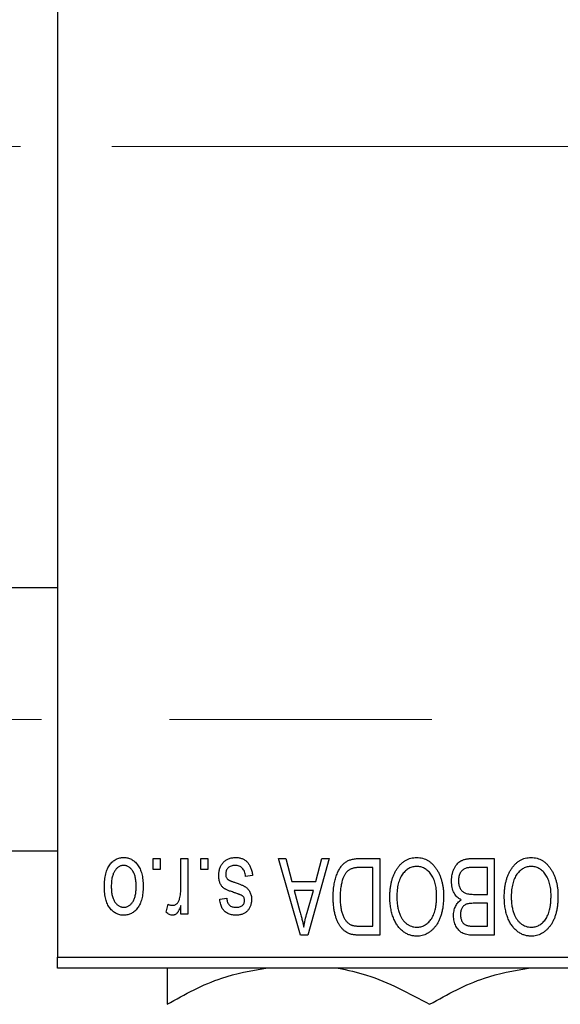
# Model space of a CAD drawing. Units: millimetres. Extents: x 15 to 417, y 5 to 292.
# Drawn here: x 122 to 133, y 220 to 240 of the extents above; entities that cross this region are included whole.
import ezdxf

# ---------------------------------------------------------------- set-up
doc = ezdxf.new("R2010")
doc.units = ezdxf.units.MM
doc.linetypes.add('CENTERX2', pattern=[20.32, 12.7, -2.54, 2.54, -2.54])
doc.styles.add('SLDTEXTSTYLE0', font='TXT', dxfattribs={"width": 0.75})
doc.dimstyles.new('SLDDIMSTYLE1', dxfattribs={"dimtxt": 3.5, "dimasz": 3.302, "dimexe": 0, "dimexo": 0.0625, "dimgap": 0.875, "dimtad": 1, "dimdec": 0, "dimlfac": 2.3, "dimrnd": 1e-09, "dimzin": 12, "dimdsep": 46, "dimtxsty": 'SLDTEXTSTYLE0', "dimsah": 1, "dimcen": 0.09, "dimadec": 0, "dimazin": 3, "dimtfac": 1, "dimtdec": 0, "dimtofl": 0, "dimtmove": 0, "dimatfit": 3, "dimfxl": 1, "dimfrac": 2, "dimtolj": 1, "dimtzin": 12, "dimarcsym": 0})

# ---------------------------------------------------------------- blocks, each defined once
blk = doc.blocks.new('_D_2')
at = {"color": 7, "linetype": 'Continuous', "lineweight": 0}
for p, q in [((159.418, 238.308), (159.418, 200.786)), ((72.897, 219.83), (72.897, 200.786)), ((159.418, 201.786), (72.897, 201.786))]:
    blk.add_line(p, q, dxfattribs=at)
at = {"color": 7, "linetype": 'Continuous', "lineweight": 18}
for points in [[(72.897, 201.786), (76.199, 201.278), (76.199, 202.294)], [(159.418, 201.786), (156.116, 202.294), (156.116, 201.278)]]:
    blk.add_solid(points, dxfattribs=at)
at = {"color": 7, "linetype": 'Continuous', "lineweight": 18, "insert": (112.278, 206.298), "char_height": 3.5, "attachment_point": 1, "style": 'SLDTEXTSTYLE0'}
blk.add_mtext('199', dxfattribs=at)

msp = doc.modelspace()

# ---------------------------------------------------------------- linework, layer by layer
at = {"color": 7, "linetype": 'Continuous', "lineweight": 25}
for p, q in [((122.8965, 253.2209), (122.8965, 221.047)), ((122.8965, 228.3731), (88.9835, 228.3731)), ((88.9835, 223.1557), (122.8965, 223.1557)), ((124.7938, 222.7861), (124.7938, 223.0035)), ((124.7938, 223.0035), (124.9321, 223.0035)), ((124.9321, 223.0035), (124.9321, 222.7861)), ((125.3471, 222.4298), (125.3471, 223.0035)), ((125.3471, 223.0035), (125.4855, 223.0035)), ((125.4855, 223.0035), (125.4855, 221.8968)), ((125.7424, 222.7861), (125.7424, 223.0035)), ((125.7424, 223.0035), (125.8807, 223.0035)), ((125.8807, 223.0035), (125.8807, 222.7861)), ((127.2839, 223.0035), (127.4287, 223.0035)), ((127.7254, 221.4818), (127.2839, 223.0035)), ((127.4287, 223.0035), (127.5485, 222.5489)), ((128.2918, 223.0035), (127.8709, 221.4818)), ((128.0271, 222.5489), (128.1466, 223.0035)), ((128.1466, 223.0035), (128.2918, 223.0035)), ((128.8942, 223.0035), (129.2997, 223.0035)), ((129.2997, 223.0035), (129.2997, 221.4818)), ((131.1438, 223.0035), (131.5724, 223.0035)), ((131.5724, 223.0035), (131.5724, 221.4818)), ((124.9321, 222.7861), (124.7938, 222.7861)), ((125.8807, 222.7861), (125.7424, 222.7861)), ((129.1613, 222.8256), (128.9125, 222.8256)), ((129.1613, 221.6596), (129.1613, 222.8256)), ((131.4341, 222.8256), (131.1407, 222.8256)), ((131.4341, 222.292), (131.4341, 222.8256)), ((126.77, 222.6675), (126.6317, 222.6478)), ((127.5485, 222.5489), (128.0271, 222.5489)), ((126.1179, 222.1932), (126.2562, 222.213)), ((127.5954, 222.3711), (127.71, 221.953)), ((127.9805, 222.3711), (127.5954, 222.3711)), ((127.8514, 221.9283), (127.9805, 222.3711)), ((131.1611, 222.292), (131.4341, 222.292)), ((125.0507, 221.9363), (125.0902, 222.0944)), ((125.3471, 221.8968), (125.3471, 222.0734)), ((131.4341, 222.1142), (131.1744, 222.1142)), ((131.4341, 221.6596), (131.4341, 222.1142)), ((125.4855, 221.8968), (125.3471, 221.8968)), ((128.9165, 221.6596), (129.1613, 221.6596)), ((131.1932, 221.6596), (131.4341, 221.6596)), ((127.8709, 221.4818), (127.7254, 221.4818)), ((129.2997, 221.4818), (128.9118, 221.4818)), ((131.5724, 221.4818), (131.1426, 221.4818)), ((122.8965, 221.047), (141.5922, 221.047)), ((122.8965, 220.8296), (122.8965, 221.047)), ((141.5922, 220.8296), (122.8965, 220.8296))]:
    msp.add_line(p, q, dxfattribs=at)
at = {"color": 7, "linetype": 'CENTERX2', "lineweight": 18}
for p, q in [((83.3313, 237.1339), (124.8965, 237.1339)), ((157.7226, 237.1339), (103.5052, 237.1339)), ((64.1574, 225.7644), (130.3313, 225.7644))]:
    msp.add_line(p, q, dxfattribs=at)
at = {"color": 7, "linetype": 'Continuous', "lineweight": 25}
for points, knots in [([(123.8254, 222.4387), (123.8258, 222.4626), (123.8265, 222.5088), (123.8313, 222.5757), (123.8401, 222.6379), (123.8514, 222.6955), (123.867, 222.7482), (123.8853, 222.7965), (123.9077, 222.8398), (123.933, 222.8787), (123.9612, 222.9127), (123.9912, 222.9423), (124.0233, 222.9672), (124.057, 222.9878), (124.0929, 223.0036), (124.1305, 223.0151), (124.17, 223.0221), (124.197, 223.0229), (124.2108, 223.0233)], [0, 0, 0, 0, 0.0912768, 0.1764629, 0.2562801, 0.3309456, 0.400639, 0.4660089, 0.5279264, 0.5867235, 0.6428722, 0.6962717, 0.7475656, 0.7976821, 0.8471601, 0.896925, 0.9476183, 1, 1, 1, 1]), ([(124.2108, 223.0233), (124.2243, 223.0229), (124.2509, 223.0221), (124.2899, 223.0151), (124.327, 223.0036), (124.3628, 222.9878), (124.3963, 222.9668), (124.4286, 222.942), (124.4584, 222.912), (124.4869, 222.8781), (124.5131, 222.8398), (124.535, 222.7965), (124.5544, 222.7494), (124.5696, 222.6977), (124.5815, 222.6418), (124.5902, 222.5817), (124.595, 222.5173), (124.5957, 222.473), (124.5961, 222.4501)], [0, 0, 0, 0, 0.05242216, 0.10313977, 0.15331929, 0.2032244, 0.25435122, 0.30646636, 0.36100102, 0.41830414, 0.47815335, 0.54070688, 0.60630445, 0.67558161, 0.74956897, 0.82789446, 0.91125661, 1, 1, 1, 1]), ([(126.0981, 222.6657), (126.0984, 222.6786), (126.0991, 222.7042), (126.103, 222.7415), (126.1102, 222.7769), (126.1201, 222.8103), (126.1324, 222.8419), (126.1479, 222.8715), (126.1662, 222.8992), (126.1872, 222.9248), (126.2106, 222.948), (126.2364, 222.9681), (126.2641, 222.9853), (126.2938, 222.9992), (126.3256, 223.0101), (126.3595, 223.0177), (126.3953, 223.0224), (126.42, 223.023), (126.4325, 223.0233)], [0, 0, 0, 0, 0.0704753, 0.13849, 0.203487, 0.2664408, 0.3271541, 0.3876484, 0.4473266, 0.5072946, 0.5669701, 0.6258897, 0.6843624, 0.7436177, 0.803887, 0.8663876, 0.9317584, 1, 1, 1, 1]), ([(126.4325, 223.0233), (126.4444, 223.0231), (126.4675, 223.0228), (126.5011, 223.0181), (126.533, 223.0117), (126.5627, 223.0015), (126.5909, 222.9893), (126.6167, 222.9737), (126.6409, 222.9556), (126.663, 222.9346), (126.6834, 222.9109), (126.7014, 222.8842), (126.7181, 222.855), (126.7319, 222.8227), (126.7449, 222.788), (126.7551, 222.7503), (126.7639, 222.71), (126.768, 222.682), (126.77, 222.6675)], [0, 0, 0, 0, 0.0650583, 0.1266305, 0.1861785, 0.2433912, 0.2990749, 0.3543437, 0.4088467, 0.4648396, 0.5213807, 0.580346, 0.6413576, 0.7056523, 0.7730847, 0.8446899, 0.9198751, 1, 1, 1, 1]), ([(128.3708, 222.2343), (128.3709, 222.2554), (128.3712, 222.2969), (128.3748, 222.3579), (128.3799, 222.4165), (128.3873, 222.4726), (128.3969, 222.5262), (128.4085, 222.5774), (128.4224, 222.6261), (128.4385, 222.6723), (128.4559, 222.7157), (128.4747, 222.7559), (128.4949, 222.7928), (128.5161, 222.8266), (128.5386, 222.857), (128.5626, 222.8839), (128.5872, 222.908), (128.6138, 222.9285), (128.6419, 222.9463), (128.6719, 222.9617), (128.7039, 222.9748), (128.7381, 222.9852), (128.7742, 222.9936), (128.8124, 222.9994), (128.8526, 223.0027), (128.8801, 223.0032), (128.8942, 223.0035)], [0, 0, 0, 0, 0.0600147, 0.1180632, 0.1736112, 0.2273481, 0.2787958, 0.3286447, 0.3764528, 0.4229248, 0.4674438, 0.5094789, 0.5491707, 0.5869331, 0.622704, 0.6567129, 0.6892157, 0.7207171, 0.7519014, 0.7838458, 0.8164066, 0.8501091, 0.8852579, 0.9216898, 0.9598798, 1, 1, 1, 1]), ([(129.6347, 222.7907), (129.6474, 222.8092), (129.6721, 222.845), (129.7148, 222.8924), (129.7599, 222.9331), (129.8085, 222.9661), (129.8599, 222.9917), (129.9142, 223.0101), (129.9716, 223.0211), (130.0109, 223.0225), (130.0309, 223.0233)], [0, 0, 0, 0, 0.1394697, 0.271444, 0.397067, 0.5182664, 0.6366687, 0.7547356, 0.8750957, 1, 1, 1, 1]), ([(130.0309, 223.0233), (130.051, 223.0226), (130.0906, 223.0212), (130.1483, 223.0099), (130.2028, 222.9907), (130.2547, 222.9647), (130.3031, 222.9305), (130.3484, 222.889), (130.3907, 222.8402), (130.4153, 222.8035), (130.428, 222.7846)], [0, 0, 0, 0, 0.1242933, 0.2441976, 0.3621021, 0.4804623, 0.6015356, 0.7271827, 0.8593297, 1, 1, 1, 1]), ([(130.7226, 222.5567), (130.7231, 222.5793), (130.7242, 222.6234), (130.734, 222.6873), (130.7499, 222.7469), (130.7721, 222.8017), (130.7993, 222.851), (130.8316, 222.8934), (130.868, 222.929), (130.9024, 222.9524), (130.9323, 222.9672), (130.9566, 222.9772), (130.9831, 222.985), (131.0113, 222.9918), (131.0417, 222.9972), (131.074, 223.0006), (131.1082, 223.0033), (131.1318, 223.0034), (131.1438, 223.0035)], [0, 0, 0, 0, 0.0968193, 0.1879688, 0.2754195, 0.3598337, 0.4399412, 0.5152098, 0.5867202, 0.6563463, 0.6917362, 0.7292083, 0.7682863, 0.809873, 0.8531674, 0.8996294, 0.9485553, 1, 1, 1, 1]), ([(131.9075, 222.7907), (131.9201, 222.8092), (131.9448, 222.845), (131.9875, 222.8924), (132.0327, 222.9331), (132.0812, 222.9661), (132.1326, 222.9917), (132.1869, 223.0101), (132.2443, 223.0211), (132.2836, 223.0225), (132.3036, 223.0233)], [0, 0, 0, 0, 0.1394697, 0.271444, 0.397067, 0.5182664, 0.6366687, 0.7547356, 0.8750957, 1, 1, 1, 1]), ([(132.3036, 223.0233), (132.3238, 223.0226), (132.3633, 223.0212), (132.4211, 223.0099), (132.4756, 222.9907), (132.5274, 222.9647), (132.5758, 222.9305), (132.6211, 222.889), (132.6635, 222.8402), (132.6881, 222.8035), (132.7007, 222.7846)], [0, 0, 0, 0, 0.1242933, 0.2441976, 0.3621021, 0.4804623, 0.6015356, 0.7271827, 0.8593297, 1, 1, 1, 1]), ([(124.207, 222.8652), (124.1988, 222.8649), (124.1825, 222.8644), (124.1587, 222.8591), (124.1356, 222.8512), (124.1136, 222.8395), (124.0924, 222.8249), (124.0724, 222.8066), (124.0527, 222.7857), (124.0347, 222.7612), (124.0178, 222.7336), (124.0034, 222.7026), (123.9911, 222.6684), (123.9809, 222.6309), (123.9734, 222.5901), (123.9678, 222.5461), (123.9644, 222.4989), (123.964, 222.4663), (123.9637, 222.4495)], [0, 0, 0, 0, 0.0463763, 0.091312, 0.1366923, 0.1830145, 0.2308407, 0.2812432, 0.3348763, 0.3919239, 0.4521542, 0.5160835, 0.583804, 0.6563685, 0.7340981, 0.8169133, 0.9056638, 1, 1, 1, 1]), ([(124.4578, 222.4495), (124.4575, 222.4665), (124.4571, 222.4994), (124.4537, 222.547), (124.4482, 222.5912), (124.4406, 222.6322), (124.4305, 222.6697), (124.4176, 222.7038), (124.4035, 222.7349), (124.3862, 222.7622), (124.3677, 222.7862), (124.3483, 222.8075), (124.3274, 222.8252), (124.3055, 222.8399), (124.2824, 222.8511), (124.2583, 222.8592), (124.2331, 222.8644), (124.2158, 222.8649), (124.207, 222.8652)], [0, 0, 0, 0, 0.09428703, 0.18248655, 0.26482261, 0.3415706, 0.41321872, 0.48028138, 0.54340334, 0.60268606, 0.65890308, 0.7118588, 0.76211097, 0.81075275, 0.85776368, 0.90419135, 0.95135822, 1, 1, 1, 1]), ([(126.423, 222.8652), (126.4089, 222.8646), (126.3821, 222.8635), (126.3443, 222.8545), (126.3114, 222.8394), (126.2843, 222.8177), (126.2628, 222.7916), (126.2473, 222.7619), (126.2381, 222.7287), (126.237, 222.7055), (126.2364, 222.6935)], [0, 0, 0, 0, 0.1472807, 0.2806153, 0.4047813, 0.5247085, 0.6421144, 0.7566027, 0.8742518, 1, 1, 1, 1]), ([(126.6317, 222.6478), (126.6293, 222.665), (126.6248, 222.6977), (126.6109, 222.7428), (126.5918, 222.7811), (126.567, 222.812), (126.5373, 222.836), (126.5032, 222.8534), (126.4644, 222.8633), (126.4371, 222.8645), (126.423, 222.8652)], [0, 0, 0, 0, 0.1555424, 0.2941248, 0.4190131, 0.5346399, 0.6456767, 0.7570058, 0.8737509, 1, 1, 1, 1]), ([(128.9125, 222.8256), (128.9003, 222.8254), (128.8767, 222.8251), (128.8424, 222.8225), (128.8103, 222.8187), (128.7805, 222.8128), (128.753, 222.8055), (128.7277, 222.7966), (128.7048, 222.7857), (128.6838, 222.7733), (128.6648, 222.7588), (128.647, 222.7426), (128.6304, 222.7244), (128.615, 222.7042), (128.6003, 222.6822), (128.5871, 222.658), (128.5751, 222.6317), (128.5681, 222.6133), (128.5644, 222.6039)], [0, 0, 0, 0, 0.0813359, 0.1580204, 0.2302408, 0.2976741, 0.3611915, 0.4204751, 0.4768817, 0.5306508, 0.5832955, 0.6364607, 0.691573, 0.7480804, 0.8067522, 0.8681253, 0.9325667, 1, 1, 1, 1]), ([(129.4973, 222.2442), (129.4977, 222.2715), (129.4985, 222.3249), (129.505, 222.4031), (129.5159, 222.4774), (129.5304, 222.548), (129.55, 222.6145), (129.5734, 222.6773), (129.6014, 222.7361), (129.6237, 222.7727), (129.6347, 222.7907)], [0, 0, 0, 0, 0.1432681, 0.2804712, 0.4115502, 0.537473, 0.6585546, 0.7751958, 0.8890505, 1, 1, 1, 1]), ([(130.0318, 222.8454), (130.0181, 222.8449), (129.991, 222.8439), (129.9511, 222.8367), (129.913, 222.8245), (129.8764, 222.8079), (129.8421, 222.7854), (129.809, 222.7591), (129.7778, 222.7276), (129.7485, 222.6915), (129.722, 222.6507), (129.6987, 222.6053), (129.679, 222.5553), (129.663, 222.5008), (129.6508, 222.4418), (129.6419, 222.3784), (129.6367, 222.3104), (129.636, 222.2636), (129.6357, 222.2395)], [0, 0, 0, 0, 0.050918, 0.1006168, 0.1499277, 0.1991718, 0.249526, 0.3014494, 0.3560342, 0.4136289, 0.4738344, 0.5365596, 0.602769, 0.6729018, 0.7471022, 0.8262232, 0.9105472, 1, 1, 1, 1]), ([(130.4262, 222.2652), (130.4258, 222.2875), (130.4251, 222.331), (130.4199, 222.3944), (130.4111, 222.4538), (130.3983, 222.5093), (130.3824, 222.5612), (130.3627, 222.6092), (130.3392, 222.6533), (130.3122, 222.6932), (130.2828, 222.7287), (130.2519, 222.7601), (130.2188, 222.786), (130.1848, 222.8081), (130.1487, 222.8249), (130.111, 222.8365), (130.072, 222.844), (130.0454, 222.8449), (130.0318, 222.8454)], [0, 0, 0, 0, 0.0857831, 0.1670694, 0.2438012, 0.3163671, 0.3854844, 0.4517505, 0.515395, 0.5768805, 0.6363811, 0.6922655, 0.7457104, 0.7972333, 0.8477956, 0.8979127, 0.9481373, 1, 1, 1, 1]), ([(130.428, 222.7846), (130.4391, 222.7662), (130.4611, 222.7295), (130.4885, 222.6708), (130.5119, 222.6097), (130.5316, 222.5458), (130.5463, 222.479), (130.5566, 222.4093), (130.5633, 222.3369), (130.5641, 222.2877), (130.5645, 222.2627)], [0, 0, 0, 0, 0.11743202, 0.23493059, 0.35473531, 0.476423, 0.60141578, 0.72995908, 0.86267468, 1, 1, 1, 1]), ([(130.9974, 222.8065), (130.9867, 222.8015), (130.9657, 222.7918), (130.9381, 222.7707), (130.9142, 222.7457), (130.8948, 222.716), (130.8796, 222.6821), (130.8685, 222.6443), (130.8621, 222.6024), (130.8613, 222.5732), (130.8609, 222.5579)], [0, 0, 0, 0, 0.1170149, 0.2294406, 0.3422188, 0.4587238, 0.579935, 0.7099407, 0.8485672, 1, 1, 1, 1]), ([(131.1407, 222.8256), (131.1256, 222.8254), (131.0974, 222.825), (131.0583, 222.8218), (131.0253, 222.8161), (131.0061, 222.8095), (130.9974, 222.8065)], [0, 0, 0, 0, 0.31249, 0.5812579, 0.8104818, 1, 1, 1, 1]), ([(131.77, 222.2442), (131.7704, 222.2715), (131.7712, 222.3249), (131.7778, 222.4031), (131.7886, 222.4774), (131.8031, 222.548), (131.8228, 222.6145), (131.8462, 222.6773), (131.8741, 222.7361), (131.8964, 222.7727), (131.9075, 222.7907)], [0, 0, 0, 0, 0.1432681, 0.2804712, 0.4115502, 0.537473, 0.6585546, 0.7751958, 0.8890505, 1, 1, 1, 1]), ([(132.3046, 222.8454), (132.2908, 222.8449), (132.2637, 222.8439), (132.2238, 222.8367), (132.1857, 222.8245), (132.1491, 222.8079), (132.1149, 222.7854), (132.0818, 222.7591), (132.0506, 222.7276), (132.0212, 222.6915), (131.9947, 222.6507), (131.9715, 222.6053), (131.9517, 222.5553), (131.9358, 222.5008), (131.9236, 222.4418), (131.9146, 222.3784), (131.9095, 222.3104), (131.9087, 222.2636), (131.9084, 222.2395)], [0, 0, 0, 0, 0.050918, 0.1006168, 0.1499277, 0.1991718, 0.249526, 0.3014494, 0.3560342, 0.4136289, 0.4738344, 0.5365596, 0.602769, 0.6729018, 0.7471022, 0.8262232, 0.9105472, 1, 1, 1, 1]), ([(132.6989, 222.2652), (132.6985, 222.2875), (132.6978, 222.331), (132.6926, 222.3944), (132.6838, 222.4538), (132.6711, 222.5093), (132.6551, 222.5612), (132.6354, 222.6092), (132.6119, 222.6533), (132.585, 222.6932), (132.5555, 222.7287), (132.5246, 222.7601), (132.4915, 222.786), (132.4575, 222.8081), (132.4214, 222.8249), (132.3838, 222.8365), (132.3447, 222.844), (132.3181, 222.8449), (132.3046, 222.8454)], [0, 0, 0, 0, 0.0857831, 0.1670694, 0.2438012, 0.3163671, 0.3854844, 0.4517505, 0.515395, 0.5768805, 0.6363811, 0.6922655, 0.7457104, 0.7972333, 0.8477956, 0.8979127, 0.9481373, 1, 1, 1, 1]), ([(132.7007, 222.7846), (132.7118, 222.7662), (132.7339, 222.7295), (132.7612, 222.6708), (132.7846, 222.6097), (132.8043, 222.5458), (132.819, 222.479), (132.8293, 222.4093), (132.8361, 222.3369), (132.8368, 222.2877), (132.8372, 222.2627)], [0, 0, 0, 0, 0.11743202, 0.23493059, 0.35473531, 0.476423, 0.60141578, 0.72995908, 0.86267468, 1, 1, 1, 1]), ([(126.4094, 222.3248), (126.3957, 222.3293), (126.3695, 222.3381), (126.3324, 222.3513), (126.2993, 222.3641), (126.27, 222.3758), (126.245, 222.3875), (126.2235, 222.3976), (126.2065, 222.408), (126.1886, 222.4201), (126.1706, 222.4376), (126.1521, 222.461), (126.1355, 222.4873), (126.122, 222.5172), (126.1112, 222.5501), (126.1036, 222.586), (126.0989, 222.6249), (126.0984, 222.6518), (126.0981, 222.6657)], [0, 0, 0, 0, 0.0848796, 0.1619397, 0.2312102, 0.2932914, 0.3471249, 0.3936264, 0.4324011, 0.464097, 0.5205484, 0.5786114, 0.6391668, 0.7030067, 0.7704895, 0.8422247, 0.9183328, 1, 1, 1, 1]), ([(126.2364, 222.6935), (126.2368, 222.6832), (126.2374, 222.6637), (126.2444, 222.6364), (126.2554, 222.6124), (126.2665, 222.5995), (126.272, 222.5931)], [0, 0, 0, 0, 0.28084, 0.53477332, 0.77018352, 1, 1, 1, 1]), ([(126.272, 222.5931), (126.2744, 222.591), (126.2799, 222.5861), (126.2905, 222.5796), (126.3035, 222.5726), (126.3191, 222.565), (126.3376, 222.5576), (126.3586, 222.5491), (126.3824, 222.5405), (126.3993, 222.5349), (126.4081, 222.532)], [0, 0, 0, 0, 0.0642898, 0.1476271, 0.2461687, 0.3603015, 0.4940629, 0.6446252, 0.8132322, 1, 1, 1, 1]), ([(128.5644, 222.6039), (128.56, 222.5907), (128.5509, 222.5639), (128.5399, 222.5221), (128.5303, 222.4785), (128.5227, 222.4329), (128.5165, 222.3855), (128.5122, 222.3361), (128.5098, 222.2847), (128.5094, 222.2498), (128.5092, 222.2321)], [0, 0, 0, 0, 0.1109283, 0.2243803, 0.343223, 0.4651453, 0.5921229, 0.7226343, 0.8593406, 1, 1, 1, 1]), ([(124.2108, 221.877), (124.1973, 221.8774), (124.1709, 221.8781), (124.132, 221.8852), (124.0948, 221.8966), (124.0594, 221.9126), (124.0257, 221.9331), (123.9936, 221.9581), (123.9633, 221.9876), (123.935, 222.0216), (123.9089, 222.0596), (123.8865, 222.102), (123.8675, 222.1485), (123.8524, 222.1989), (123.8398, 222.2531), (123.8313, 222.3115), (123.8265, 222.3738), (123.8258, 222.4167), (123.8254, 222.4387)], [0, 0, 0, 0, 0.0527852, 0.1042458, 0.1551605, 0.2054268, 0.2570914, 0.30997, 0.3653095, 0.4234521, 0.4838428, 0.5467834, 0.6120626, 0.6811909, 0.753975, 0.831041, 0.913199, 1, 1, 1, 1]), ([(123.9637, 222.4495), (123.964, 222.4326), (123.9644, 222.4), (123.9678, 222.3526), (123.9734, 222.3086), (123.9809, 222.2678), (123.9911, 222.2303), (124.0034, 222.1962), (124.0179, 222.1653), (124.0349, 222.1379), (124.0534, 222.1136), (124.0733, 222.0929), (124.0941, 222.075), (124.116, 222.0604), (124.1391, 222.0492), (124.1632, 222.0411), (124.1884, 222.0359), (124.2057, 222.0354), (124.2145, 222.0351)], [0, 0, 0, 0, 0.0939001, 0.181702, 0.2636319, 0.3405307, 0.4123196, 0.4793163, 0.5420447, 0.6019301, 0.6582576, 0.7112926, 0.7616435, 0.8103809, 0.8574842, 0.9040031, 0.9512626, 1, 1, 1, 1]), ([(124.5961, 222.4501), (124.5957, 222.4272), (124.595, 222.3826), (124.5902, 222.318), (124.5814, 222.2579), (124.5701, 222.2019), (124.5545, 222.1503), (124.5358, 222.1029), (124.5135, 222.0599), (124.4878, 222.0216), (124.4597, 221.9876), (124.4297, 221.958), (124.3976, 221.9331), (124.3639, 221.9124), (124.3281, 221.8967), (124.2906, 221.8851), (124.2513, 221.8782), (124.2244, 221.8774), (124.2108, 221.877)], [0, 0, 0, 0, 0.0890391, 0.1727021, 0.2509365, 0.3247546, 0.3939512, 0.4596932, 0.5218198, 0.5813764, 0.6383576, 0.6925487, 0.7446032, 0.7954626, 0.8456743, 0.8957954, 0.9472403, 1, 1, 1, 1]), ([(124.2145, 222.0351), (124.2227, 222.0354), (124.2391, 222.0359), (124.2631, 222.0412), (124.2864, 222.049), (124.3084, 222.0608), (124.3298, 222.075), (124.3498, 222.0932), (124.3689, 222.1143), (124.3873, 222.1385), (124.4039, 222.166), (124.4184, 222.1968), (124.4308, 222.2309), (124.4404, 222.2684), (124.4486, 222.309), (124.454, 222.3529), (124.457, 222.4002), (124.4575, 222.4327), (124.4578, 222.4495)], [0, 0, 0, 0, 0.04643387, 0.09199223, 0.13797584, 0.18435547, 0.23191398, 0.28237902, 0.33568657, 0.3923419, 0.45264683, 0.51613164, 0.58393614, 0.6564404, 0.73380801, 0.81672587, 0.90554681, 1, 1, 1, 1]), ([(125.3212, 222.2037), (125.3252, 222.2217), (125.3334, 222.2579), (125.3411, 222.3138), (125.3464, 222.3712), (125.3469, 222.4101), (125.3471, 222.4298)], [0, 0, 0, 0, 0.242209, 0.4884795, 0.7412752, 1, 1, 1, 1]), ([(126.4081, 222.532), (126.421, 222.5276), (126.4458, 222.5191), (126.4812, 222.5065), (126.5135, 222.4945), (126.5425, 222.4828), (126.5684, 222.4714), (126.591, 222.4605), (126.6106, 222.4506), (126.6319, 222.4374), (126.6552, 222.4199), (126.6799, 222.396), (126.701, 222.3685), (126.7186, 222.3381), (126.7328, 222.305), (126.7432, 222.2695), (126.7489, 222.2317), (126.7498, 222.2058), (126.7503, 222.1926)], [0, 0, 0, 0, 0.0775406, 0.1491572, 0.2143107, 0.273785, 0.3276266, 0.3751148, 0.4168327, 0.4526482, 0.5179942, 0.5827052, 0.6479405, 0.7144426, 0.7827618, 0.8523782, 0.9248046, 1, 1, 1, 1]), ([(130.9116, 222.1833), (130.8975, 222.1907), (130.8691, 222.2054), (130.8319, 222.2367), (130.7993, 222.2749), (130.7717, 222.3198), (130.7493, 222.371), (130.7339, 222.4281), (130.7241, 222.4906), (130.7231, 222.5341), (130.7226, 222.5567)], [0, 0, 0, 0, 0.1075455, 0.2161485, 0.327534, 0.4466741, 0.5723517, 0.7049746, 0.8469542, 1, 1, 1, 1]), ([(130.8609, 222.5579), (130.8614, 222.5438), (130.8622, 222.5165), (130.8683, 222.4773), (130.8788, 222.4415), (130.8933, 222.4091), (130.9115, 222.3806), (130.9329, 222.3562), (130.9567, 222.3354), (130.9847, 222.3188), (131.0182, 222.3061), (131.059, 222.2981), (131.1074, 222.2929), (131.1423, 222.2923), (131.1611, 222.292)], [0, 0, 0, 0, 0.0915284, 0.1766506, 0.2566642, 0.3328121, 0.4057347, 0.4747782, 0.5424443, 0.610071, 0.6844174, 0.7737975, 0.8785, 1, 1, 1, 1]), ([(125.1899, 222.0746), (125.1971, 222.075), (125.2114, 222.0759), (125.2321, 222.0828), (125.2519, 222.0935), (125.2704, 222.1085), (125.2874, 222.1273), (125.3016, 222.1498), (125.3132, 222.1755), (125.3184, 222.1941), (125.3212, 222.2037)], [0, 0, 0, 0, 0.10802948, 0.21591287, 0.32742361, 0.44710949, 0.57504553, 0.70813116, 0.84825903, 1, 1, 1, 1]), ([(126.4384, 221.877), (126.4234, 221.8775), (126.3943, 221.8785), (126.3519, 221.8852), (126.3125, 221.8972), (126.2759, 221.913), (126.2433, 221.9336), (126.214, 221.9568), (126.1892, 221.9836), (126.1678, 222.014), (126.1506, 222.0498), (126.1368, 222.0916), (126.1253, 222.1401), (126.1205, 222.1748), (126.1179, 222.1932)], [0, 0, 0, 0, 0.08902233, 0.1734761, 0.2547393, 0.33378731, 0.4103332, 0.48357244, 0.55557493, 0.62733957, 0.70382898, 0.7912583, 0.88954161, 1, 1, 1, 1]), ([(126.2562, 222.213), (126.258, 222.199), (126.2615, 222.1725), (126.2732, 222.136), (126.2884, 222.1046), (126.3089, 222.079), (126.3339, 222.059), (126.3634, 222.045), (126.3971, 222.0365), (126.4209, 222.0356), (126.4335, 222.0351)], [0, 0, 0, 0, 0.1502582, 0.2850603, 0.4068984, 0.5209873, 0.631988, 0.7454829, 0.8667104, 1, 1, 1, 1]), ([(126.5675, 222.2618), (126.5647, 222.2636), (126.5583, 222.2677), (126.5468, 222.2738), (126.5319, 222.2806), (126.5137, 222.2878), (126.4923, 222.2963), (126.4676, 222.3052), (126.4395, 222.3146), (126.4198, 222.3213), (126.4094, 222.3248)], [0, 0, 0, 0, 0.0577638, 0.1339096, 0.229503, 0.3448176, 0.4789606, 0.6330175, 0.8070638, 1, 1, 1, 1]), ([(126.6119, 222.1701), (126.6115, 222.1793), (126.6105, 222.1972), (126.6017, 222.2223), (126.5877, 222.2447), (126.5743, 222.256), (126.5675, 222.2618)], [0, 0, 0, 0, 0.2612018, 0.5049792, 0.7479683, 1, 1, 1, 1]), ([(128.6932, 221.5099), (128.6771, 221.5167), (128.6447, 221.5304), (128.6001, 221.5605), (128.5591, 221.5981), (128.5214, 221.6428), (128.4876, 221.6946), (128.4577, 221.7528), (128.4314, 221.8169), (128.4096, 221.8875), (128.3919, 221.9645), (128.38, 222.0485), (128.372, 222.1391), (128.3712, 222.2018), (128.3708, 222.2343)], [0, 0, 0, 0, 0.062364, 0.1255008, 0.1911062, 0.2605142, 0.3340557, 0.411528, 0.4938221, 0.5812914, 0.6752318, 0.7759741, 0.8841188, 1, 1, 1, 1]), ([(128.5092, 222.2321), (128.5093, 222.2133), (128.5097, 222.1766), (128.5125, 222.1232), (128.517, 222.0729), (128.5236, 222.0257), (128.5313, 221.9815), (128.5416, 221.9405), (128.5532, 221.9024), (128.5672, 221.8677), (128.5823, 221.8357), (128.5987, 221.8067), (128.616, 221.7802), (128.6345, 221.7567), (128.6541, 221.7359), (128.6744, 221.7174), (128.6962, 221.7022), (128.7116, 221.694), (128.7192, 221.6899)], [0, 0, 0, 0, 0.0926501, 0.1803441, 0.2632061, 0.3408819, 0.4144577, 0.483826, 0.548511, 0.6100824, 0.6678222, 0.7224491, 0.7739764, 0.8229933, 0.8695487, 0.9143625, 0.9576166, 1, 1, 1, 1]), ([(130.03, 221.462), (130.0178, 221.4623), (129.9936, 221.4629), (129.9578, 221.4674), (129.9227, 221.4744), (129.8886, 221.4848), (129.8552, 221.4976), (129.8227, 221.5139), (129.7911, 221.5328), (129.7602, 221.5544), (129.7305, 221.5787), (129.7028, 221.6062), (129.676, 221.6357), (129.6515, 221.6684), (129.6279, 221.7032), (129.6063, 221.7408), (129.5862, 221.781), (129.5678, 221.8238), (129.551, 221.869), (129.5366, 221.9165), (129.5246, 221.9661), (129.5148, 222.0177), (129.5066, 222.0713), (129.5012, 222.127), (129.4982, 222.1849), (129.4976, 222.2242), (129.4973, 222.2442)], [0, 0, 0, 0, 0.0346106, 0.0688508, 0.1026441, 0.1362986, 0.1702567, 0.2045933, 0.2394216, 0.2751926, 0.311626, 0.3485127, 0.3862829, 0.4249662, 0.4648734, 0.5058382, 0.548431, 0.5927975, 0.638415, 0.6855993, 0.7338596, 0.7836889, 0.8349554, 0.8882586, 0.9431367, 1, 1, 1, 1]), ([(129.6357, 222.2395), (129.6363, 222.2083), (129.6376, 222.1473), (129.6492, 222.0585), (129.6667, 221.9744), (129.6852, 221.9215), (129.6943, 221.8955)], [0, 0, 0, 0, 0.26691686, 0.52152072, 0.76478914, 1, 1, 1, 1]), ([(130.0291, 221.6399), (130.0432, 221.6403), (130.071, 221.6413), (130.1117, 221.6486), (130.1506, 221.6603), (130.1872, 221.6775), (130.2223, 221.699), (130.2551, 221.7255), (130.2862, 221.7567), (130.3152, 221.7925), (130.3416, 221.8335), (130.3645, 221.8798), (130.3835, 221.9314), (130.3991, 221.9882), (130.4114, 222.0501), (130.4198, 222.1172), (130.4251, 222.1894), (130.4258, 222.2393), (130.4262, 222.2652)], [0, 0, 0, 0, 0.0510701, 0.1005661, 0.1488297, 0.1976155, 0.24657, 0.2971331, 0.3497617, 0.4053241, 0.4637501, 0.5256609, 0.5916043, 0.6623011, 0.7382031, 0.819627, 0.9065661, 1, 1, 1, 1]), ([(130.5645, 222.2627), (130.564, 222.2315), (130.5631, 222.1708), (130.556, 222.0825), (130.544, 221.9997), (130.5275, 221.9225), (130.506, 221.8508), (130.4798, 221.7845), (130.4485, 221.724), (130.4128, 221.6692), (130.3732, 221.6209), (130.3316, 221.5782), (130.2871, 221.5423), (130.2401, 221.5132), (130.1911, 221.4898), (130.1393, 221.474), (130.0855, 221.4635), (130.0487, 221.4625), (130.03, 221.462)], [0, 0, 0, 0, 0.0871129, 0.1695751, 0.2471255, 0.3203519, 0.389998, 0.4559088, 0.5190233, 0.5798445, 0.6380623, 0.6933405, 0.74608, 0.7971995, 0.8473426, 0.8973372, 0.947901, 1, 1, 1, 1]), ([(132.3027, 221.462), (132.2906, 221.4623), (132.2664, 221.4629), (132.2305, 221.4674), (132.1955, 221.4744), (132.1614, 221.4848), (132.1279, 221.4976), (132.0954, 221.5139), (132.0638, 221.5328), (132.033, 221.5544), (132.0033, 221.5787), (131.9755, 221.6062), (131.9488, 221.6357), (131.9242, 221.6684), (131.9006, 221.7032), (131.879, 221.7408), (131.8589, 221.781), (131.8405, 221.8238), (131.8237, 221.869), (131.8093, 221.9165), (131.7973, 221.9661), (131.7876, 222.0177), (131.7793, 222.0713), (131.7739, 222.127), (131.7709, 222.1849), (131.7703, 222.2242), (131.77, 222.2442)], [0, 0, 0, 0, 0.03461061, 0.06885077, 0.10264409, 0.13629863, 0.17025672, 0.20459331, 0.23942158, 0.27519256, 0.31162601, 0.34851273, 0.38628288, 0.42496623, 0.46487341, 0.50583824, 0.54843102, 0.59279745, 0.63841504, 0.68559929, 0.73385965, 0.78368889, 0.83495541, 0.88825861, 0.94313675, 1, 1, 1, 1]), ([(131.9084, 222.2395), (131.909, 222.2083), (131.9103, 222.1473), (131.9219, 222.0585), (131.9394, 221.9744), (131.9579, 221.9215), (131.9671, 221.8955)], [0, 0, 0, 0, 0.26691686, 0.52152072, 0.76478914, 1, 1, 1, 1]), ([(132.3018, 221.6399), (132.3159, 221.6403), (132.3437, 221.6413), (132.3844, 221.6486), (132.4233, 221.6603), (132.46, 221.6775), (132.4951, 221.699), (132.5278, 221.7255), (132.5589, 221.7567), (132.588, 221.7925), (132.6143, 221.8335), (132.6372, 221.8798), (132.6562, 221.9314), (132.6718, 221.9882), (132.6842, 222.0501), (132.6925, 222.1172), (132.6979, 222.1894), (132.6985, 222.2393), (132.6989, 222.2652)], [0, 0, 0, 0, 0.0510701, 0.1005661, 0.1488297, 0.1976155, 0.24657, 0.2971331, 0.3497617, 0.4053241, 0.4637501, 0.5256609, 0.5916043, 0.6623011, 0.7382031, 0.819627, 0.9065661, 1, 1, 1, 1]), ([(132.8372, 222.2627), (132.8368, 222.2315), (132.8358, 222.1708), (132.8288, 222.0825), (132.8168, 221.9997), (132.8003, 221.9225), (132.7787, 221.8508), (132.7526, 221.7845), (132.7213, 221.724), (132.6856, 221.6692), (132.6459, 221.6209), (132.6043, 221.5782), (132.5598, 221.5423), (132.5129, 221.5132), (132.4638, 221.4898), (132.4121, 221.474), (132.3582, 221.4635), (132.3214, 221.4625), (132.3027, 221.462)], [0, 0, 0, 0, 0.0871129, 0.1695751, 0.2471255, 0.3203519, 0.389998, 0.4559088, 0.5190233, 0.5798445, 0.6380623, 0.6933405, 0.74608, 0.7971995, 0.8473426, 0.8973372, 0.947901, 1, 1, 1, 1]), ([(125.0902, 222.0944), (125.0986, 222.0914), (125.1151, 222.0853), (125.1404, 222.0793), (125.1653, 222.0754), (125.1818, 222.0749), (125.1899, 222.0746)], [0, 0, 0, 0, 0.2617401, 0.5166989, 0.7610587, 1, 1, 1, 1]), ([(125.3471, 222.0734), (125.3434, 222.0639), (125.3363, 222.0458), (125.3261, 222.0196), (125.315, 221.9964), (125.3051, 221.9751), (125.2947, 221.9568), (125.2855, 221.9404), (125.2753, 221.9272), (125.2635, 221.9125), (125.2474, 221.8985), (125.227, 221.8859), (125.2049, 221.8785), (125.1898, 221.8775), (125.1822, 221.877)], [0, 0, 0, 0, 0.1117631, 0.2142807, 0.3089379, 0.3944457, 0.4719122, 0.5403996, 0.6010371, 0.654051, 0.7478117, 0.8335661, 0.9169215, 1, 1, 1, 1]), ([(126.4335, 222.0351), (126.4476, 222.0355), (126.4741, 222.0363), (126.511, 222.0434), (126.5425, 222.0549), (126.568, 222.0719), (126.5878, 222.0924), (126.6017, 222.116), (126.6105, 222.1422), (126.6114, 222.1606), (126.6119, 222.1701)], [0, 0, 0, 0, 0.1679917, 0.3151575, 0.4449674, 0.5641364, 0.6758279, 0.781217, 0.8880606, 1, 1, 1, 1]), ([(126.7503, 222.1926), (126.7501, 222.1812), (126.7497, 222.1588), (126.7454, 222.1261), (126.7392, 222.0951), (126.7301, 222.0656), (126.7184, 222.0378), (126.7041, 222.0117), (126.6873, 221.9871), (126.6679, 221.9644), (126.6465, 221.9435), (126.6223, 221.926), (126.5967, 221.9107), (126.5689, 221.8983), (126.5391, 221.8887), (126.5072, 221.8821), (126.4734, 221.8775), (126.4502, 221.8772), (126.4384, 221.877)], [0, 0, 0, 0, 0.0684542, 0.1336602, 0.1972382, 0.2578651, 0.3180739, 0.3770977, 0.4360732, 0.495969, 0.5556869, 0.61473, 0.6741323, 0.7342685, 0.796442, 0.8613532, 0.9290822, 1, 1, 1, 1]), ([(130.7621, 221.8644), (130.7626, 221.8812), (130.7635, 221.9141), (130.7712, 221.9621), (130.783, 222.0078), (130.8005, 222.0503), (130.8218, 222.0899), (130.8478, 222.1253), (130.8772, 222.1572), (130.9001, 222.1746), (130.9116, 222.1833)], [0, 0, 0, 0, 0.13763195, 0.26990933, 0.39735607, 0.52295617, 0.6459932, 0.76491789, 0.88185535, 1, 1, 1, 1]), ([(131.0292, 222.0997), (131.0194, 222.0959), (131.0001, 222.0885), (130.9743, 222.0716), (130.9516, 222.0518), (130.9329, 222.0276), (130.918, 221.9994), (130.9077, 221.9666), (130.9016, 221.9294), (130.9009, 221.9032), (130.9005, 221.8894)], [0, 0, 0, 0, 0.11872456, 0.23317424, 0.34513028, 0.45857837, 0.57554938, 0.70381639, 0.84405549, 1, 1, 1, 1]), ([(131.1744, 222.1142), (131.1586, 222.114), (131.1295, 222.1138), (131.0896, 222.1108), (131.0566, 222.1074), (131.0376, 222.102), (131.0292, 222.0997)], [0, 0, 0, 0, 0.32290828, 0.59577363, 0.82138728, 1, 1, 1, 1]), ([(125.1822, 221.877), (125.1713, 221.8778), (125.1489, 221.8793), (125.1156, 221.8914), (125.0821, 221.9102), (125.0615, 221.9273), (125.0507, 221.9363)], [0, 0, 0, 0, 0.2215005, 0.4561273, 0.7132388, 1, 1, 1, 1]), ([(127.71, 221.953), (127.7144, 221.9373), (127.7229, 221.9069), (127.7344, 221.8621), (127.7458, 221.8196), (127.7558, 221.7794), (127.7652, 221.7414), (127.7735, 221.7056), (127.7813, 221.6723), (127.7857, 221.6506), (127.7878, 221.6402)], [0, 0, 0, 0, 0.1510412, 0.2946122, 0.4302855, 0.5596772, 0.6809401, 0.7940823, 0.9011933, 1, 1, 1, 1]), ([(127.7878, 221.6402), (127.7961, 221.6885), (127.8128, 221.7855), (127.8385, 221.8806), (127.8514, 221.9283)], [0, 0, 0, 0, 0.4981501, 1, 1, 1, 1]), ([(129.6943, 221.8955), (129.7022, 221.8768), (129.7177, 221.8402), (129.7498, 221.7908), (129.7864, 221.7463), (129.8291, 221.7089), (129.8754, 221.678), (129.9248, 221.6564), (129.9762, 221.6422), (130.0114, 221.6406), (130.0291, 221.6399)], [0, 0, 0, 0, 0.1358592, 0.2658382, 0.3936804, 0.5207812, 0.6453735, 0.7646193, 0.8816098, 1, 1, 1, 1]), ([(131.1426, 221.4818), (131.122, 221.4823), (131.0827, 221.4832), (131.0272, 221.4911), (130.9783, 221.5045), (130.9356, 221.5239), (130.8982, 221.5494), (130.8648, 221.5806), (130.8355, 221.6183), (130.8094, 221.6608), (130.7882, 221.7078), (130.7731, 221.7578), (130.7639, 221.8103), (130.7627, 221.8461), (130.7621, 221.8644)], [0, 0, 0, 0, 0.10108068, 0.19240482, 0.27424102, 0.34924602, 0.42122463, 0.49516854, 0.57244348, 0.65470532, 0.73944607, 0.82441514, 0.91049152, 1, 1, 1, 1]), ([(130.9005, 221.8894), (130.9008, 221.8764), (130.9013, 221.8515), (130.9075, 221.8159), (130.9164, 221.7834), (130.9297, 221.7545), (130.9465, 221.7298), (130.9655, 221.7085), (130.9873, 221.6918), (131.0077, 221.6809), (131.0262, 221.6751), (131.0427, 221.6706), (131.0617, 221.6674), (131.0832, 221.6647), (131.1071, 221.6621), (131.1336, 221.6607), (131.1625, 221.6598), (131.1827, 221.6597), (131.1932, 221.6596)], [0, 0, 0, 0, 0.0895178, 0.1715344, 0.2483478, 0.3210589, 0.3895544, 0.4538555, 0.5165948, 0.5781714, 0.6118333, 0.6507351, 0.6954208, 0.7448018, 0.8004453, 0.8608702, 0.9276117, 1, 1, 1, 1]), ([(131.9671, 221.8955), (131.975, 221.8768), (131.9904, 221.8402), (132.0225, 221.7908), (132.0591, 221.7463), (132.1019, 221.7089), (132.1481, 221.678), (132.1976, 221.6564), (132.2489, 221.6422), (132.2841, 221.6406), (132.3018, 221.6399)], [0, 0, 0, 0, 0.1358592, 0.2658382, 0.3936804, 0.5207812, 0.6453735, 0.7646193, 0.8816098, 1, 1, 1, 1]), ([(128.7192, 221.6899), (128.7247, 221.6874), (128.7362, 221.6822), (128.7553, 221.6762), (128.7765, 221.6709), (128.8002, 221.6671), (128.826, 221.6637), (128.8542, 221.6612), (128.8846, 221.6601), (128.9056, 221.6598), (128.9165, 221.6596)], [0, 0, 0, 0, 0.0901288, 0.1887046, 0.2978272, 0.4162253, 0.5463143, 0.6865899, 0.8372008, 1, 1, 1, 1]), ([(128.9118, 221.4818), (128.9002, 221.4817), (128.8776, 221.4817), (128.8449, 221.4835), (128.8143, 221.4855), (128.7859, 221.4885), (128.7596, 221.4927), (128.7354, 221.497), (128.7135, 221.503), (128.6998, 221.5076), (128.6932, 221.5099)], [0, 0, 0, 0, 0.1575667, 0.3055313, 0.4439157, 0.5729507, 0.6928478, 0.8035993, 0.906081, 1, 1, 1, 1]), ([(125.0704, 220.1094), (125.4266, 220.3066), (126.0526, 220.6533), (126.7373, 220.7765), (127.0325, 220.8296)], [0, 0, 0, 0, 0.5689111, 1, 1, 1, 1]), ([(125.0704, 220.8296), (125.0704, 220.8142), (125.0704, 220.7586), (125.0704, 220.4847), (125.0704, 220.2156), (125.0704, 220.1094)], [0, 0, 0, 0, 0.1879994, 0.6794721, 1, 1, 1, 1]), ([(128.47, 220.8296), (128.6598, 220.7872), (129.292, 220.6459), (129.8778, 220.3303), (130.2878, 220.1094)], [0, 0, 0, 0, 0.3001733, 1, 1, 1, 1]), ([(130.2878, 220.1094), (130.644, 220.3066), (131.27, 220.6533), (131.9547, 220.7765), (132.2499, 220.8296)], [0, 0, 0, 0, 0.5689111, 1, 1, 1, 1])]:
    msp.add_open_spline(points, degree=3, knots=knots, dxfattribs=at)

# ---------------------------------------------------------------- dimensions: what is measured, and where the dimension line sits
at = {"color": 7, "linetype": 'Continuous', "lineweight": 18}
dim = msp.add_linear_dim(base=(72.8965, 201.7861), p1=(159.4183, 239.3078), p2=(72.8965, 220.8296), dimstyle='SLDDIMSTYLE1', dxfattribs=at)
dim.commit()
dim.dimension.update_dxf_attribs({"geometry": '_D_2', "text_midpoint": (116.1574, 201.7861), "dimtype": 160})

doc.saveas('drawing.dxf')
